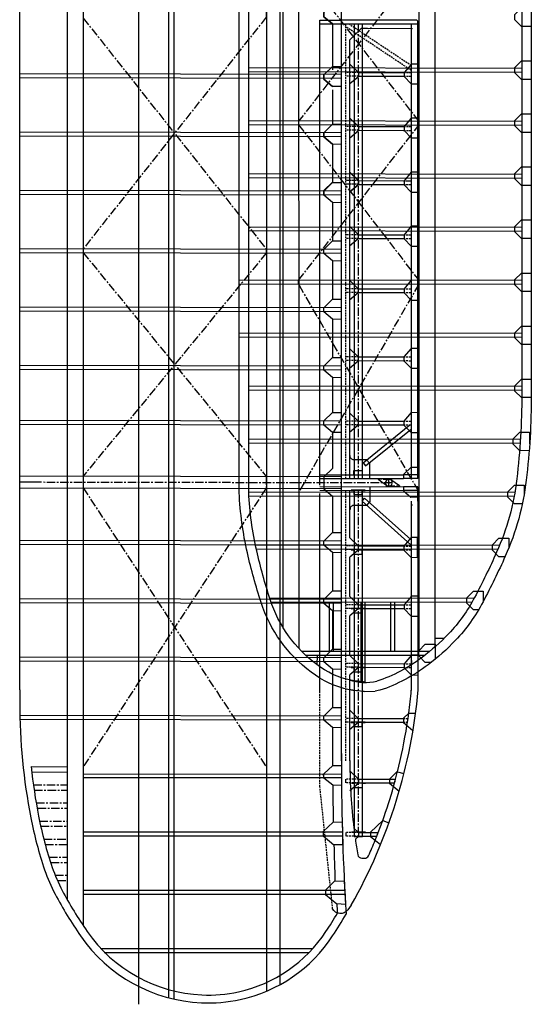
# Model space of a CAD drawing. Units: millimetres. Extents: x -1130 to 18696, y -5093 to 729.
# Drawn here: x 1268 to 3193, y -5093 to -1385 of the extents above; entities that cross this region are included whole.
import ezdxf

# ---------------------------------------------------------------- set-up
doc = ezdxf.new("R2010")
doc.units = ezdxf.units.MM
doc.linetypes.add('CENTER', pattern=[50.8, 31.75, -6.35, 6.35, -6.35])
doc.linetypes.add('DASHED2', pattern=[9.525, 6.35, -3.175])
doc.layers.add('Layer1', color=4, linetype='Continuous')
doc.layers.add('Layer3', color=1, linetype='Continuous')

msp = doc.modelspace()

# ---------------------------------------------------------------- linework, layer by layer
at = {"layer": 'Layer1', "color": 5, "linetype": 'Continuous', "lineweight": 30, "extrusion": (0, -0.052336, -0.99863), "elevation": -5814.9}
msp.add_lwpolyline([(1714.1, 304.7), (1714.1, 5404.7)], dxfattribs=at)
at = {"layer": 'Layer3', "color": 5, "linetype": 'Continuous', "lineweight": 30, "extrusion": (0, -0.052336, -0.99863), "elevation": -5845}
for points in [[(1446.8, 306.3), (1446.8, 5012.3)], [(2246.1, 306.3), (2246.1, 5332.7)], [(1506.8, 306.3), (1506.8, 5110.3)], [(2196.1, 306.3), (2196.1, 5357)], [(1827.1, 796.3), (1827.1, 5381.6)], [(1847.1, 796.3), (1847.1, 5386.5)], [(2527, 3465.8), (2527, 4758)], [(2557, 3465.8), (2557, 4758)], [(2445.6, 4505.3), (2478.8, 4505.3), (2478.8, 4581), (2445.6, 4580.4), (2412.8, 4552.9), (2412.8, 4537), (2445.6, 4505.3)], [(2509.7, 4525.8), (2542.6, 4557.5), (2542.6, 4573.4), (2509.7, 4600.9)], [(2690.2, 4527.5), (2660, 4556.7), (2660, 4572.6), (2695.8, 4602.6)], [(2674.9, 4585), (2678.6, 4571.6), (2682.4, 4557.7), (2690.2, 4527.5)], [(1506.8, 4551.3), (2478.8, 4551.3)], [(2495.4, 4571.6), (2495.4, 4557.7)], [(2516.5, 4571.7), (2516.5, 4572.7), (2526.3, 4572.7), (2526.3, 4588.3), (2557.8, 4588.3), (2557.8, 4572.7), (2568.9, 4572.7), (2568.9, 4571.7), (2516.5, 4571.7)], [(2542.6, 4557.7), (2682.4, 4557.7)], [(2542.6, 4571.6), (2678.6, 4571.6)], [(2447.5, 4718.9), (2410.3, 4754.7), (2410.3, 4770.6), (2450.5, 4804.3)], [(2447.5, 4718.9), (2481.2, 4718.1), (2483.7, 4804.5), (2450.5, 4804.3)], [(2633.8, 4713.4), (2588.5, 4757), (2588.5, 4772.9), (2625.9, 4804.2)], [(2605.7, 4787.4), (2611.8, 4772), (2617.2, 4758), (2633.8, 4713.4)], [(2633.8, 4713.4), (2657.3, 4721.9)], [(1506.8, 4756.3), (2482.2, 4756.3)], [(2495.4, 4758), (2495.4, 4772)], [(2516.5, 4756.5), (2516.5, 4757.5), (2526.3, 4757.5), (2526.3, 4773.1), (2557.8, 4773.1), (2557.8, 4757.5), (2568.9, 4757.5), (2568.9, 4756.5), (2516.5, 4756.5)], [(2525.5, 4741.4), (2542.6, 4757.9), (2542.6, 4773.7), (2531, 4783.4)], [(2542.6, 4758), (2617.2, 4758)], [(1506.8, 4771.3), (2482.7, 4771.3)], [(2542.6, 4772), (2611.8, 4772)], [(2454.3, 4941.1), (2418.4, 4975.7), (2418.4, 4991.6), (2461.3, 5027.5)], [(2454.3, 4941.1), (2489.4, 4941.6), (2494.1, 5029.7), (2461.3, 5027.5)], [(1506.8, 4976.3), (2491.1, 4976.3)], [(1506.8, 4991.3), (2492, 4991.3)], [(1573.5, 5196.3), (2370.8, 5196.3)], [(1585.2, 5211.3), (2356.8, 5211.3)]]:
    msp.add_lwpolyline(points, dxfattribs=at)
at = {"layer": 'Layer3', "color": 5, "linetype": 'Continuous', "lineweight": 30, "extrusion": (0.034899, 0.052304, 0.998021), "elevation": 4296.3}
for points in [[(-2088.6, -668.4), (-3915.9, 2075.6)], [(-2138.6, -701.6), (-4010.1, 2108.7)], [(-2515.5, -952.6), (-4393.6, 1867.8)], [(-2565.4, -985.9), (-4434, 1820.2)]]:
    msp.add_lwpolyline(points, dxfattribs=at)
at = {"layer": 'Layer3', "color": 5, "linetype": 'CENTER', "lineweight": 30, "extrusion": (-0.034899, -0.052304, -0.998021)}
for points, elevation in [([(4057.9, 1365.1), (3248.8, 966.1), (3240.8, 953.5), (3293.3, 215.6), (3285.1, 203.1), (2583.8, -32.7), (2575.6, -45.3), (2522.5, -942.1), (2145.5, -691.2), (2952.5, -296.3), (2960.8, -283.8), (2908.2, 454.1), (2916.4, 466.4), (3617.6, 702.5), (3625.6, 715.2), (3684.2, 1619.4)], -4296.3), ([(1536.4, -38.6), (2574, 272.6), (2589.6, 296), (2500.6, 1406.1), (2508.9, 1418.5), (3549.7, 1737.7), (3574.1, 1774.8), (3583.4, 3032.1)], -5885.7), ([(2104.3, -432.8), (1997.3, 649.8), (2018.8, 682), (3074.4, 1024), (3082.7, 1036.4), (2975.9, 2119.8), (3000.6, 2156.7), (4157.2, 2650)], -5885.7), ([(2891.9, 125.9), (3841.5, 1551.9)], -5885.7), ([(3953.9, 1511.6), (3938.8, 1488.9)], -5885.7), ([(2789.3, 2271.1), (3957.8, 1492.9)], -5885.7)]:
    msp.add_lwpolyline(points, dxfattribs=dict(at, elevation=elevation))
at = {"layer": 'Layer3', "color": 5, "linetype": 'Continuous', "lineweight": 30, "extrusion": (0.034899, 0.052304, 0.998021), "elevation": 4296.3}
for points in [[(-4306.6, 2107.9, -0.003896), (-4254.8, 2133.8, -0.114482), (-4099.4, 2157.9, -0.156108), (-3797, 2043.9, -0.021778), (-3650.7, 1917.3, -0.045941), (-3498.9, 1744.8), (-1996.7, -511)], [(-4290.3, 2075.8, -0.003804), (-4240.2, 2100.8, -0.11377), (-4101.6, 2122, -0.156327), (-3819.3, 2015.7, -0.021778), (-3675.4, 1891.1, -0.045785), (-3528.4, 1724.2), (-2026.6, -531)], [(-2882.2, -1100.9), (-4179.1, 846.6, -0.029346), (-4339.3, 1120.8, -0.075745), (-4429.4, 1393.6, -0.016106), (-4455, 1581.3, -0.068452), (-4449.4, 1749.6, -0.040558), (-4416.2, 1879, -0.081833), (-4324.3, 2048.9, -0.081833)], [(-2912.2, -1120.8), (-4209.1, 826.7, -0.029346), (-4371.4, 1104.5, -0.075745), (-4464.9, 1387.6, -0.016106), (-4490.8, 1577.6, -0.068452), (-4484.8, 1755.7, -0.040558), (-4450.2, 1890.7, -0.081833), (-4352.8, 2070.9, -0.081833)]]:
    msp.add_lwpolyline(points, format="xyb", dxfattribs=at)
at = {"layer": 'Layer3', "color": 5, "linetype": 'Continuous', "lineweight": 30, "extrusion": (-0.034899, -0.052304, -0.998021)}
for points, elevation in [([(3223.9, 2923.8), (1326, 73.7)], -5885.7), ([(2769.7, 116.3), (2759.9, 160.8), (2768.7, 174.1), (2811.3, 178.8)], -5885.7), ([(2769.7, 116.3), (2797.3, 97.9), (2839.3, 160.9), (2811.3, 178.8), (2768.7, 174.1), (2759.9, 160.8), (2769.7, 116.3)], -5885.7), ([(3373.8, -316.4), (3362.7, -333.1), (3369.7, -367.7), (3400.1, -388.2), (3438.9, -329.9), (3408.5, -309.5), (3373.8, -316.4)], -4296.3), ([(2763.1, 193.1), (2763.1, 193.1)], -5885.7), ([(2763.1, 193.1), (2830.7, 148.1)], -5885.7), ([(3735.4, 1653.1), (2763.1, 193.1)], -5885.7), ([(3079.6, 0.9), (2771.7, 205.9)], -5885.7), ([(2811.3, 178.8), (2907.1, 322.6)], -5885.7), ([(2824.4, 138.6), (4379.3, 2473.5)], -5885.7), ([(2879.4, 134.2), (3829, 1560.2)], -5885.7), ([(2904.3, 117.6), (3853.9, 1543.5)], -5885.7), ([(3058.6, 14.8), (3183.2, 201.9)], -5885.7), ([(3071.4, 26.2), (2930.1, 120.3), (2910.4, 133.5), (2898.5, 192.4)], -5885.7), ([(3815.4, 1569.2), (2898.5, 192.4)], -5885.7), ([(2949.1, 268.4), (2994.1, 276.5), (3002.9, 289.7), (2990.8, 330.9)], -5885.7), ([(3137.3, 181.3), (3145.6, 193.8), (3183.2, 201.9), (3204.2, 187.9), (3162.8, 125.8), (3141.9, 139.4), (3137.3, 181.3)], -5885.7), ([(3484.6, -150), (3473.6, -166.6), (3480.5, -201.3), (3510.9, -221.7), (3549.7, -163.4), (3519.3, -143), (3484.6, -150)], -4296.3), ([(1935.7, 989.3), (2943.8, 318)], -5885.7), ([(2900.1, 312.2), (2890.3, 356.7), (2899.1, 370), (2941.8, 374.7)], -5885.7), ([(2900.1, 312.2), (2927.7, 293.8), (2969.7, 356.8), (2941.8, 374.7), (2899.1, 370), (2890.3, 356.7), (2900.1, 312.2)], -5885.7), ([(2994.2, 276.7), (3135.7, 182.4)], -5885.7), ([(1944, 1001.8), (2952.1, 330.4)], -5885.7), ([(3001.9, 288.3), (3143.5, 194)], -5885.7), ([(3183.2, 201.9), (4007.4, 1441.4)], -5885.7), ([(2948.7, 385.1), (3021, 493.6)], -5885.7), ([(3595.5, 16.5), (3584.4, -0.1), (3591.4, -34.8), (3621.8, -55.2), (3660.6, 3.1), (3630.2, 23.5), (3595.5, 16.5)], -4296.3), ([(3021, 493.6), (3011.2, 538.2), (3020, 551.4), (3062.6, 556.1)], -5885.7), ([(3021, 493.6), (3048.6, 475.3), (3090.6, 538.3), (3062.6, 556.1), (3020, 551.4), (3011.2, 538.2), (3021, 493.6)], -5885.7), ([(3062.1, 438.1), (3107.1, 446.2), (3115.9, 459.4), (3103.8, 500.6)], -5885.7), ([(3250.2, 351.1), (3258.5, 363.6), (3296.1, 371.6), (3317.1, 357.7), (3275.7, 295.5), (3254.8, 309.2), (3250.2, 351.1)], -5885.7), ([(2057.6, 1172.4), (3065.8, 501.1)], -5885.7), ([(3107.2, 446.4), (3248.7, 352.1)], -5885.7), ([(3114.9, 458), (3256.5, 363.7)], -5885.7), ([(2065.9, 1184.9), (3074.1, 513.6)], -5885.7), ([(3062.6, 556.1), (3142.2, 675.6)], -5885.7), ([(3174.3, 608.3), (3219.3, 616.5), (3228.1, 629.7), (3216, 670.8)], -5885.7), ([(3175.2, 607.8), (3220.1, 615.9), (3228.9, 629.1), (3216.8, 670.3)], -5885.7), ([(3363.1, 520.9), (3371.4, 533.3), (3409, 541.4), (3430, 527.5), (3388.6, 465.3), (3367.7, 479), (3363.1, 520.9)], -5885.7), ([(3706.4, 183), (3695.3, 166.3), (3702.2, 131.7), (3732.6, 111.2), (3771.4, 169.5), (3741, 189.9), (3706.4, 183)], -4296.3), ([(3142.2, 675.6), (3132.3, 720.2), (3141.1, 733.4), (3183.8, 738.1)], -5885.7), ([(3142.9, 676.7), (3170.5, 658.4), (3212.5, 721.4), (3184.6, 739.2), (3141.9, 734.6), (3133.1, 721.3), (3142.9, 676.7)], -5885.7), ([(3219.4, 616.6), (3360.9, 522.4)], -5885.7), ([(3220.2, 616.1), (3361.7, 521.8)], -5885.7), ([(2179.6, 1355.5), (3187.7, 684.2)], -5885.7), ([(3227.1, 628.2), (3368.7, 534)], -5885.7), ([(3227.9, 627.7), (3369.5, 533.4)], -5885.7), ([(2187.9, 1368), (3196, 696.7)], -5885.7), ([(3183.8, 738.1), (3264.9, 859.9)], -5885.7), ([(3817.2, 349.4), (3806.1, 332.8), (3813.1, 298.1), (3843.5, 277.7), (3882.3, 336), (3851.9, 356.4), (3817.2, 349.4)], -4296.3), ([(3287.3, 778), (3332.3, 786.2), (3341.1, 799.4), (3329, 840.5)], -5885.7), ([(3476, 690.6), (3484.3, 703.1), (3521.9, 711.2), (3542.9, 697.2), (3501.5, 635.1), (3480.6, 648.7), (3476, 690.6)], -5885.7), ([(3264.9, 859.9), (3292.5, 841.5), (3334.4, 904.5), (3306.5, 922.4), (3263.9, 917.7), (3255.1, 904.4), (3264.9, 859.9)], -5885.7), ([(3332.4, 786.3), (3473.9, 692.1)], -5885.7), ([(3340.1, 797.9), (3481.7, 703.7)], -5885.7), ([(2301.5, 1538.6), (3309.6, 867.3)], -5885.7), ([(2309.8, 1551.1), (3318, 879.8)], -5885.7), ([(3306.5, 922.4), (3386.8, 1043)], -5885.7), ([(3400.4, 947.7), (3445.3, 955.9), (3454.1, 969.1), (3442, 1010.2)], -5885.7), ([(3588.9, 860.4), (3597.2, 872.9), (3634.8, 881), (3655.8, 867), (3614.4, 804.9), (3593.5, 818.5), (3588.9, 860.4)], -5885.7), ([(3928.1, 515.9), (3917, 499.3), (3923.9, 464.6), (3954.3, 444.2), (3993.2, 502.5), (3962.7, 522.9), (3928.1, 515.9)], -4296.3), ([(3445.4, 956), (3586.9, 861.8)], -5885.7), ([(3386.8, 1043), (3414.4, 1024.6), (3456.4, 1087.6), (3428.4, 1105.5), (3385.8, 1100.8), (3377, 1087.6), (3386.8, 1043)], -5885.7), ([(3453.1, 967.6), (3594.7, 873.4)], -5885.7), ([(2423.4, 1721.8), (3431.6, 1050.4)], -5885.7), ([(2431.8, 1734.2), (3439.9, 1062.9)], -5885.7), ([(3427.7, 1104.3), (3508.8, 1226.1)], -5885.7), ([(4038.9, 682.4), (4027.8, 665.7), (4034.8, 631.1), (4065.2, 610.6), (4104, 668.9), (4073.6, 689.3), (4038.9, 682.4)], -4296.3), ([(3542.7, 1161.6), (3587.7, 1169.7), (3596.5, 1182.9), (3584.4, 1224.1)], -5885.7), ([(3731.1, 1074.3), (3739.4, 1086.8), (3777, 1094.9), (3798, 1080.9), (3756.6, 1018.8), (3735.7, 1032.4), (3731.1, 1074.3)], -5885.7), ([(3508.8, 1226.1), (3536.3, 1207.7), (3578.3, 1270.7), (3550.4, 1288.6), (3507.7, 1283.9), (3498.9, 1270.7), (3508.8, 1226.1)], -5885.7), ([(3587.8, 1169.8), (3729.3, 1075.6)], -5885.7), ([(3595.5, 1181.5), (3737.1, 1087.2)], -5885.7), ([(2545.4, 1904.9), (3553.5, 1233.5)], -5885.7), ([(2553.7, 1917.4), (3561.8, 1246)], -5885.7), ([(3549.6, 1287.5), (3623.4, 1398.3)], -5885.7), ([(4149.8, 848.8), (4138.7, 832.2), (4145.6, 797.5), (4176, 777.1), (4214.9, 835.4), (4184.4, 855.8), (4149.8, 848.8)], -4296.3), ([(3623.4, 1398.3), (3651, 1379.9), (3693, 1442.9), (3665, 1460.8), (3622.4, 1456.1), (3613.6, 1442.9), (3623.4, 1398.3)], -5885.7), ([(3677.1, 1363.3), (3722, 1371.4), (3730.8, 1384.6), (3718.7, 1425.8)], -5885.7), ([(3865.3, 1276.1), (3873.6, 1288.6), (3911.2, 1296.7), (3932.2, 1282.7), (3890.8, 1220.6), (3869.9, 1234.2), (3865.3, 1276.1)], -5885.7), ([(2660, 2077.1), (3668.2, 1405.7)], -5885.7), ([(2668.4, 2089.6), (3676.5, 1418.2)], -5885.7), ([(3722.1, 1371.5), (3863.6, 1277.3)], -5885.7), ([(3729.8, 1383.2), (3871.4, 1288.9)], -5885.7), ([(3824.5, 1492.6), (3892, 1275.2)], -5885.7), ([(3838.8, 1497), (3904.2, 1286.2)], -5885.7), ([(3890.9, 1278.6), (3890.9, 1278.6)], -5885.7), ([(3663.3, 1458.2), (3740.4, 1574)], -5885.7), ([(4255.4, 1018.8), (4244.3, 1002.1), (4251.3, 967.5), (4281.7, 947), (4306.4, 984.2)], -4296.3), ([(4319, 1006.3), (4290.1, 1025.7), (4255.4, 1018.8)], -4296.3), ([(3740.4, 1574), (3730.6, 1618.5), (3755.6, 1656.2)], -5885.7), ([(3824.5, 1492.6), (3838.8, 1497)], -5885.7), ([(3983.7, 1405.8), (3975.2, 1444.8), (3983.5, 1457.3)], -5885.7), ([(3983.7, 1405.8), (4005.6, 1391.4)], -5885.7), ([(2776.8, 2252.4), (3784.9, 1581)], -5885.7), ([(3713.5, 1620.3), (3975.8, 1445.6)], -5885.7), ([(3721.3, 1631.9), (3983.5, 1457.3)], -5885.7), ([(3813, 1555.2), (3812.4, 1554.4), (3820.6, 1549), (3811.9, 1536), (3838.2, 1518.5), (3846.8, 1531.5), (3856, 1525.4), (3856.6, 1526.2), (3813, 1555.2)], -5885.7), ([(4021.5, 1415.2), (3975.8, 1445.6)], -5885.7), ([(4029.2, 1426.8), (3983.5, 1457.3)], -5885.7), ([(2789.3, 2271.1), (2841.9, 2236.1)], -5885.7), ([(2801.4, 2289.3), (3809.5, 1618)], -5885.7), ([(3738.4, 1657.7), (4000.7, 1483.1)], -5885.7), ([(3750.5, 1648.5), (3755.6, 1656.2), (3798.3, 1660.9)], -5885.7), ([(3906.6, 1512.2), (3944.3, 1513.2)], -5885.7), ([(3987.2, 1488.5), (3946.8, 1487.6)], -5885.7), ([(4000.7, 1483.1), (4008.9, 1495.4), (4046, 1499.5)], -5885.7), ([(4046.4, 1452.6), (4000.7, 1483.1)], -5885.7), ([(4076.2, 1497.4), (4046.4, 1452.6)], -5885.7), ([(4348.9, 1196.8), (4337.8, 1180.2), (4344.7, 1145.5), (4375.1, 1125.1), (4395.7, 1156)], -4296.3), ([(3746.2, 1669.3), (4008.4, 1494.7)], -5885.7), ([(4167.3, 2301.7), (3752.6, 1678.9)], -5885.7), ([(3798.3, 1660.9), (3874.1, 1774.7)], -5885.7), ([(3939.3, 1755.4), (3840.3, 1606.6)], -5885.7), ([(3844.6, 1602.7), (3845.1, 1603.5), (3853.2, 1598.1), (3861.9, 1611), (3888.2, 1593.6), (3879.5, 1580.6), (3888.7, 1574.4), (3888.2, 1573.6), (3844.6, 1602.7)], -5885.7), ([(3901.7, 1614.3), (3903.3, 1600.2)], -5885.7), ([(4134.7, 1632.8), (3903.3, 1600.2)], -5885.7), ([(4054.1, 1464.3), (4008.4, 1494.7)], -5885.7), ([(4046, 1499.5), (4067.4, 1484.2)], -5885.7), ([(4408.7, 1186.9), (4383.5, 1203.8), (4348.9, 1196.8)], -4296.3), ([(3901.7, 1614.3), (4145.8, 1649.5)], -5885.7), ([(4055.4, 1511.3), (4451.6, 2106.3)], -5885.7), ([(4065.9, 1521.4), (4066.7, 1520.8)], -5885.7), ([(4076.2, 1497.4), (4472.4, 2092.4)], -5885.7), ([(3874.6, 1775.4), (3902.2, 1757.1), (3944.1, 1820.1), (3916.2, 1837.9), (3873.6, 1833.2), (3864.8, 1820), (3874.6, 1775.4)], -5885.7), ([(3939.3, 1755.4), (3982.9, 1763.2), (3991.7, 1776.5), (3980, 1816.4)], -5885.7), ([(4126, 1668.1), (4134.3, 1680.6), (4171.9, 1688.7), (4192.9, 1674.8), (4151.5, 1612.6), (4130.6, 1626.3), (4126, 1668.1)], -5885.7), ([(4411.6, 1395.4), (4400.5, 1378.7), (4407.4, 1344.1), (4437.8, 1323.6), (4458.4, 1354.5)], -4296.3), ([(2911.2, 2454.2), (3919.3, 1782.9)], -5885.7), ([(2919.5, 2466.7), (3927.7, 1795.4)], -5885.7), ([(3983, 1763.4), (4124.6, 1669.1)], -5885.7), ([(3915.7, 1837.2), (3996.5, 1958.5)], -5885.7), ([(4062.1, 1939.8), (3980, 1816.4)], -5885.7), ([(3969, 1789.5), (3969.5, 1790.3), (3977.7, 1784.9), (3986.3, 1797.9), (4012.6, 1780.4), (4003.9, 1767.4), (4013.2, 1761.3), (4012.6, 1760.5), (3969, 1789.5)], -5885.7), ([(3990.8, 1775), (4132.3, 1680.7)], -5885.7), ([(4465.2, 1389.6), (4446.2, 1402.3), (4411.6, 1395.4)], -4296.3), ([(3996.5, 1958.5), (4024.1, 1940.2), (4066.1, 2003.2), (4038.1, 2021), (3995.5, 2016.3), (3986.7, 2003.1), (3996.5, 1958.5)], -5885.7), ([(4062.1, 1939.8), (4105.7, 1947.7), (4114.5, 1960.9), (4102.8, 2000.8)], -5885.7), ([(4249.9, 1851.8), (4258.3, 1864.3), (4295.8, 1872.4), (4316.8, 1858.4), (4275.4, 1796.2), (4254.5, 1809.9), (4249.9, 1851.8)], -5885.7), ([(4442.6, 1615), (4431.5, 1598.3), (4438.5, 1563.7), (4468.9, 1543.2), (4490.6, 1575.9)], -4296.3), ([(3033.1, 2637.3), (4041.3, 1966)], -5885.7), ([(3041.4, 2649.8), (4049.6, 1978.5)], -5885.7), ([(4009.9, 1901.1), (4112.4, 2055.1)], -4295.6), ([(4022.3, 1892.7), (4124.9, 2046.7)], -4295.6), ([(4105.8, 1947.8), (4247.4, 1853.5)], -5885.7), ([(4109, 1835), (4274.6, 2083.7)], -4295.6), ([(4121.5, 1826.7), (4288.1, 2076.9)], -4295.6), ([(4202.3, 1772.9), (4304.8, 1926.9)], -4295.6), ([(4214.8, 1764.6), (4317.3, 1918.6)], -4295.6), ([(4493.4, 1611.1), (4477.3, 1621.9), (4442.6, 1615)], -4296.3), ([(4037.6, 2020.2), (4118.5, 2141.7)], -5885.7), ([(4185.3, 2124.7), (4102.8, 2000.8)], -5885.7), ([(4091.8, 1973.9), (4092.4, 1974.8), (4100.5, 1969.3), (4109.1, 1982.3), (4135.4, 1964.8), (4126.7, 1951.8), (4136, 1945.7), (4135.4, 1944.9), (4091.8, 1973.9)], -5885.7), ([(4113.6, 1959.4), (4255.1, 1865.2)], -5885.7), ([(4402.3, 1882.1), (4391.2, 1865.5), (4398.2, 1830.8), (4428.6, 1810.4), (4460.6, 1858.5)], -4296.3), ([(4415.8, 1791.5), (4443.7, 1773)], -4296.3), ([(4082.7, 2092.9), (4101.6, 2122)], -4295.6), ([(4118.5, 2141.7), (4146, 2123.3), (4188, 2186.3), (4160.1, 2204.2), (4117.4, 2199.5), (4108.6, 2186.2), (4118.5, 2141.7)], -5885.7), ([(4185.3, 2124.7), (4228.9, 2132.6), (4237.7, 2145.8), (4225.9, 2185.7)], -5885.7), ([(4373.1, 2036.7), (4381.4, 2049.2), (4419, 2057.3), (4440, 2043.3), (4398.6, 1981.2), (4377.7, 1994.8), (4373.1, 2036.7)], -5885.7), ([(4378.1, 1896.1), (4398, 1925.3)], -4295.6), ([(4454.8, 1877.1), (4437, 1889.1), (4402.3, 1882.1)], -4296.3), ([(3155.1, 2820.4), (4163.2, 2149.1)], -5885.7), ([(3163.4, 2832.9), (4171.5, 2161.6)], -5885.7), ([(4229, 2132.8), (4370.5, 2038.5)], -5885.7), ([(4159.5, 2203.4), (4240.4, 2324.8)], -5885.7), ([(4405.8, 2455.8), (4225.9, 2185.7)], -5885.7), ([(4215, 2158.9), (4215.5, 2159.7), (4223.6, 2154.3), (4232.3, 2167.3), (4258.6, 2149.8), (4249.9, 2136.8), (4259.1, 2130.7), (4258.6, 2129.8), (4215, 2158.9)], -5885.7), ([(4236.7, 2144.4), (4378.3, 2050.1)], -5885.7), ([(3277.4, 3003.3), (4285.6, 2331.9)], -5885.7), ([(4240.4, 2324.8), (4268, 2306.4), (4309.9, 2369.4), (4282, 2387.3), (4239.4, 2382.6), (4230.6, 2369.4), (4240.4, 2324.8)], -5885.7), ([(4298.5, 2296.4), (4343.4, 2304.5), (4352.2, 2317.8), (4340.1, 2358.9)], -5885.7), ([(4490.5, 2182.1), (4484.5, 2209.6), (4493.3, 2222.8), (4539.7, 2227.9)], -5885.7), ([(4510.8, 2224.7), (4505.6, 2213.5), (4499.6, 2200.8), (4490.5, 2182.1)], -5885.7), ([(4490.5, 2182.1), (4511.6, 2168.2)], -5885.7), ([(3285.7, 3015.8), (4293.9, 2344.4)], -5885.7), ([(4329.5, 2330.8), (4330, 2331.6), (4338.1, 2326.2), (4346.8, 2339.2), (4373.1, 2321.7), (4364.4, 2308.7), (4373.6, 2302.6), (4373.1, 2301.8), (4329.5, 2330.8)], -5885.7), ([(4343.5, 2304.7), (4485.1, 2210.4)], -5885.7), ([(4351.2, 2316.3), (4492.8, 2222)], -5885.7), ([(4281.2, 2386.1), (4362.3, 2507.9)], -5885.7), ([(3420.1, 3140.9), (3533.5, 3065.4)], -5885.7), ([(3433, 3156.3), (3544.6, 3082)], -5885.7), ([(3598.1, 3054.1), (4407.1, 2515.3)], -5885.7), ([(4349.4, 2553.7), (4351.5, 2556.8)], -5885.7), ([(4578.2, 2390.8), (4601.7, 2382.1)], -5885.7)]:
    msp.add_lwpolyline(points, dxfattribs=dict(at, elevation=elevation))
for points, elevation in [([(4029.2, 1426.8), (3074.7, -6.5, -0.414214), (3065.3, -8.4), (2830.6, 147.9)], -5885.7), ([(3878.6, 1527), (3847.5, 1480.4), (3828.9, 1475.6), (3789.2, 1502, 0.428927), (3768.9, 1497.4, -1.051265), (3767.7, 1498.2, -0.951235)], -5885.7), ([(3895.8, 1552.9), (3926.8, 1599.5), (3924.1, 1618.6), (3884.5, 1645, -0.428927), (3880.9, 1665.5, 1.051265), (3879.6, 1666.3, 0.951235)], -5885.7), ([(4234.1, 2103.2, -0.136155), (4324.3, 2048.9)], -4299.7), ([(4490.5, 2182.1, -0.010777), (4451, 2105.4, -0.010777)], -5885.7), ([(4505.6, 2213.5, -0.001761), (4499.6, 2200.8, -0.001761)], -5885.7), ([(4578.2, 2390.8, -0.022388), (4510.8, 2224.7, -0.022388)], -5885.7)]:
    msp.add_lwpolyline(points, format="xyb", dxfattribs=dict(at, elevation=elevation))
at = {"layer": 'Layer3', "color": 5, "linetype": 'DASHED2', "lineweight": 30, "extrusion": (-0.034899, -0.052304, -0.998021), "elevation": -5885.7}
for points in [[(3803.5, 1577.1), (2853.9, 151.2)], [(3145.1, 144.7), (2863.6, 144.7)], [(3155.6, 159.7), (2859.6, 159.7)], [(2994.2, 276.7), (2954.9, 302.8)], [(3136.4, 181.9), (3159.6, 166.5)], [(3001.9, 288.3), (2962.6, 314.4)], [(3144.2, 193.5), (3167.4, 178.1)], [(3107.2, 446.4), (3067.9, 472.5)], [(3114.9, 458), (3075.7, 484.1)], [(3249.4, 351.6), (3272.5, 336.2)], [(3257.2, 363.2), (3280.3, 347.9)], [(3219.4, 616.6), (3180.1, 642.8)], [(3220.2, 616.1), (3180.9, 642.2)], [(3361.6, 521.9), (3385.4, 506)], [(3362.4, 521.3), (3385.4, 506)], [(3227.1, 628.2), (3187.8, 654.4)], [(3227.9, 627.7), (3188.7, 653.8)], [(3369.4, 533.5), (3393.2, 517.7)], [(3370.2, 533), (3393.2, 517.7)], [(3332.4, 786.3), (3293.1, 812.5)], [(3340.1, 797.9), (3300.9, 824.1)], [(3474.6, 691.6), (3498.3, 675.8)], [(3482.4, 703.2), (3506.1, 687.4)], [(3445.4, 956), (3406.1, 982.2)], [(3587.7, 861.3), (3611.2, 845.6)], [(3453.1, 967.6), (3413.9, 993.8)], [(3595.4, 872.9), (3619, 857.2)], [(3587.8, 1169.8), (3548.5, 1196)], [(3595.5, 1181.5), (3556.2, 1207.6)], [(3730, 1075.1), (3753.5, 1059.5)], [(3737.8, 1086.7), (3761.2, 1071.1)], [(3722.1, 1371.5), (3682.8, 1397.7)], [(3729.8, 1383.2), (3690.6, 1409.3)], [(3864.4, 1276.8), (3887.6, 1261.3)], [(3872.1, 1288.4), (3895.4, 1272.9)], [(4393.9, 2463.8), (3828.4, 1614.5)], [(3983, 1763.4), (3943.8, 1789.5)], [(4125.3, 1668.7), (4148.3, 1653.3)], [(3990.8, 1775), (3951.5, 1801.1)], [(4133, 1680.3), (4156, 1664.9)], [(4105.8, 1947.8), (4066.6, 1973.9)], [(4248.1, 1853.1), (4272.3, 1837)], [(4113.6, 1959.4), (4074.3, 1985.6)], [(4255.8, 1864.7), (4280, 1848.6)], [(4229, 2132.8), (4189.7, 2158.9)], [(4371.3, 2038), (4395.4, 2021.9)], [(4236.7, 2144.4), (4197.5, 2170.5)], [(4379, 2049.6), (4403.2, 2033.5)], [(4343.5, 2304.7), (4304.2, 2330.8)], [(4351.2, 2316.3), (4312, 2342.5)], [(4485.8, 2210), (4499.6, 2200.8)], [(4493.5, 2221.6), (4505.6, 2213.5)]]:
    msp.add_lwpolyline(points, dxfattribs=at)
at = {"layer": 'Layer3', "color": 5, "linetype": 'Continuous', "lineweight": 30, "extrusion": (0.034852, -3.1838e-05, 0.999392)}
for points, elevation in [([(-1565.3, -3007.7), (-1564.4, -1979.7)], 4384.1), ([(-1580.3, -3007.7), (-1579.4, -1979.7)], 4384.1), ([(-1765.1, -3007.5), (-1764.1, -1979.5)], 4394.6), ([(-1780.1, -3007.5), (-1779.1, -1979.5)], 4394.6), ([(-1964.8, -3007.4), (-1963.8, -1979.4)], 4405.1), ([(-1979.8, -3007.3), (-1978.8, -1979.3)], 4405.1), ([(-2164.5, -3007.2), (-2163.6, -1979.2)], 4415.5), ([(-2179.5, -3007.2), (-2178.6, -1979.2)], 4415.5), ([(-2364.2, -3007), (-2363.3, -1943)], 4426), ([(-2379.2, -3007), (-2378.3, -1943)], 4426), ([(-2564, -3006.8), (-2563, -1942.8)], 4436.5), ([(-2579, -3006.8), (-2578, -1942.8)], 4436.5), ([(-2763.7, -3006.6), (-2762.7, -1978.6)], 4446.9), ([(-2778.7, -3006.6), (-2777.7, -1978.6)], 4446.9), ([(-2963.4, -3001.2), (-2962.5, -1978.4)], 4457.4), ([(-2978.4, -3000.2), (-2977.5, -1978.4)], 4457.4), ([(-3163.1, -2980.1), (-3162.2, -1978.3)], 4467.9), ([(-3178.1, -2977.3), (-3177.2, -1978.9)], 4467.9), ([(-3362.8, -2922), (-3361.9, -2003.2)], 4478.3), ([(-3377.8, -2915.7), (-3376.9, -2006.5)], 4478.3), ([(-3562.4, -2826), (-3561.7, -2056.9)], 4488.8), ([(-3577.4, -2817.6), (-3576.7, -2061.9)], 4488.8), ([(-3762, -2658.2), (-3761.6, -2177)], 4499.3), ([(-3777, -2639.7), (-3776.6, -2192.4)], 4499.3)]:
    msp.add_lwpolyline(points, dxfattribs=dict(at, elevation=elevation))
at = {"layer": 'Layer3', "color": 5, "linetype": 'CENTER', "lineweight": 30, "extrusion": (-0.034899, -0.052304, -0.998021), "elevation": -5885.7}
for points in [[(3947.9, 1484.7), (3906.6, 1512.2), (3905, 1509.7), (3946.3, 1482.3)], [(3988.8, 1491), (3947.6, 1518.4), (3946, 1516), (3987.2, 1488.5)]]:
    msp.add_lwpolyline(points, close=True, dxfattribs=at)
at = {"layer": 'Layer3', "color": 5, "linetype": 'CENTER', "lineweight": 30, "extrusion": (0, -0.052336, -0.99863), "elevation": -5845}
for points in [[(2542, 3465.8), (2542, 4758)], [(1319, 4578.7), (1446.8, 4578.7)], [(1321.9, 4598.7), (1446.8, 4598.7)], [(1329.6, 4646.9), (1446.8, 4646.9)], [(1335.1, 4666.9), (1446.8, 4666.9)], [(1342.3, 4715.1), (1446.8, 4715.1)], [(1346.6, 4735.1), (1446.8, 4735.1)], [(1358.2, 4783.3), (1446.8, 4783.3)], [(1363.5, 4803.3), (1446.8, 4803.3)], [(1377.5, 4851.5), (1446.8, 4851.5)], [(1383.8, 4871.5), (1446.8, 4871.5)], [(1401, 4919.6), (1446.8, 4919.6)], [(1409.4, 4939.6), (1446.8, 4939.6)]]:
    msp.add_lwpolyline(points, dxfattribs=at)
at = {"layer": 'Layer3', "color": 5, "linetype": 'Continuous', "lineweight": 30, "extrusion": (0, -0.052336, -0.99863), "elevation": -5845}
for points in [[(1267.6, 4220.5), (1267.6, 4269.2, -0.047957), (1309.2, 4702.5, -0.034), (1361.5, 4899.4, -0.0396), (1401, 4991, -0.029464), (1496.3, 5148.3, -0.234804), (1952.3, 5400.8, -0.06505), (2097.3, 5388.4, -0.196672), (2445.5, 5148.3, -0.01191), (2496.4, 5066.2, -0.01191)], [(2515.8, 5032.4, -0.105966), (2767.6, 4220.5)], [(2478.8, 4461), (2478.8, 4510, -0.015816), (2496.4, 5066.2, -0.01426)], [(2510.5, 4486.5), (2510.5, 4494.1, -0.030191), (2525.5, 4741.4, -0.030191)], [(1310.5, 4510, -0.021054), (1338.7, 4696.8, -0.034), (1389.9, 4889.8, -0.0396), (1427.5, 4977, -0.029464), (1521, 5131.3, -0.234804), (1953.6, 5370.9, -0.06505), (2090.9, 5359.1, -0.196672), (2420.4, 5131.9, -0.010171), (2463.4, 5063, -0.010171)], [(2678.6, 4571.6, -0.001805), (2682.4, 4557.7)], [(2446.2, 4580.4, -0.002743), (2447.5, 4718.9)], [(2633.8, 4713.4, -0.016822), (2674.9, 4585, -0.016822)], [(2611.8, 4772, -0.001869), (2617.2, 4758, -0.001869)], [(2531, 4783.4, -0.007286), (2540.3, 4842.5, -0.356456), (2555.3, 4855.6, -0.015315), (2566.5, 4855.6, -0.272511), (2580.6, 4846.7)], [(2580.8, 4846.6, -0.008023), (2605.7, 4787.4)], [(2450.5, 4804.3, -0.002857), (2454.3, 4941.1)], [(2515.8, 5032.4), (2502.3, 5050.4, 0.552751), (2445.5, 5045.7, 0.552751)], [(2461.3, 5027.5, -0.001006), (2463.4, 5063)]]:
    msp.add_lwpolyline(points, format="xyb", dxfattribs=at)
at = {"layer": 'Layer3', "color": 5, "linetype": 'DASHED2', "lineweight": 30, "extrusion": (0, -0.052336, -0.99863), "elevation": -5845}
for points in [[(2445.5, 5045.7), (2397.6, 4585.9), (2397.6, 4225.6)], [(2542.6, 4557.7), (2495.4, 4557.7)], [(2542.6, 4571.6), (2495.4, 4571.6)], [(2542.6, 4758), (2495.4, 4758)], [(2542.6, 4772), (2495.4, 4772)]]:
    msp.add_lwpolyline(points, dxfattribs=at)
at = {"layer": 'Layer3', "color": 5, "linetype": 'Continuous', "lineweight": 30}
for points in [[(2564.7, -3915.5, 4420.4), (2521.2, -3910.9, 4421.7), (2496.2, -3905.7, 4422.3)], [(2564.7, -3915.5, 4420.4), (2605.5, -3914.2, 4418.9)], [(2623.6, -3910.5, 4418.1), (2605.5, -3914.2, 4418.9)]]:
    msp.add_polyline3d(points, dxfattribs=at)
at = {"layer": 'Layer3', "color": 5, "linetype": 'Continuous', "lineweight": 30, "extrusion": (-0.034899, -0.052304, -0.998021)}
for radius in [12.9, 2.42]:
    msp.add_circle((3946.5, 1500.5, -5885.7), radius, dxfattribs=at)

doc.saveas('drawing.dxf')
